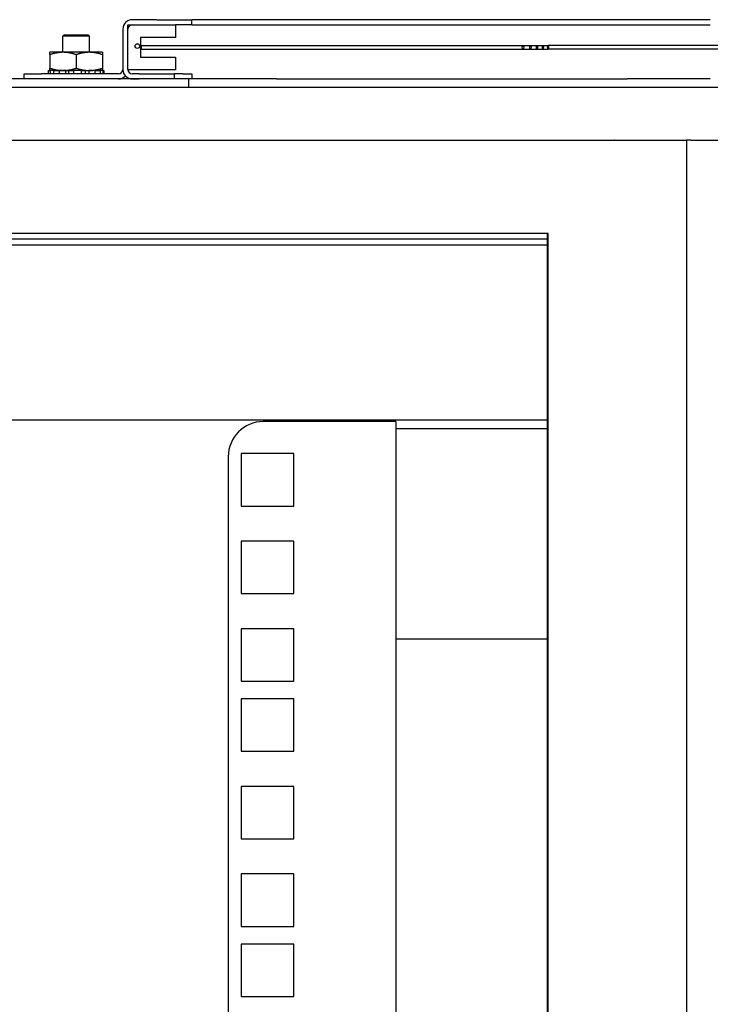
# Model space of a CAD drawing. Units: inches. Extents: x 57 to 221, y -14 to 178.
# Drawn here: x 82 to 86, y 122 to 129 of the extents above; entities that cross this region are included whole.
import ezdxf

# ---------------------------------------------------------------- set-up
doc = ezdxf.new("R2010")
doc.units = ezdxf.units.IN
doc.header["$LTSCALE"] = 8
doc.header["$MEASUREMENT"] = 0

msp = doc.modelspace()

# ---------------------------------------------------------------- linework, layer by layer
for p, q in [((82.286, 129.1289), (82.626, 129.1289)), ((82.286, 128.8069), (82.286, 129.1289)), ((82.4911, 129.1649), (82.3172, 129.1649)), ((82.3172, 129.1289), (82.4911, 129.1289)), ((82.4911, 129.1649), (82.7411, 129.1649)), ((82.626, 129.1289), (82.626, 129.0389)), ((82.7411, 129.1289), (82.626, 129.1289)), ((83.2411, 129.1649), (82.7411, 129.1649)), ((82.7411, 129.1289), (82.7411, 129.1649)), ((82.7411, 129.1289), (83.2411, 129.1289)), ((85.9411, 129.1649), (83.2411, 129.1649)), ((83.2411, 129.1289), (85.9411, 129.1289)), ((86.4411, 129.1649), (85.9411, 129.1649)), ((85.9411, 129.1289), (86.4411, 129.1289)), ((81.8323, 129.0576), (81.8223, 129.0476)), ((81.8323, 129.0576), (82.0013, 129.0576)), ((82.0013, 129.0576), (82.0113, 129.0476)), ((82.25, 129.0977), (82.25, 128.8098)), ((82.286, 128.8098), (82.286, 129.0977)), ((82.0113, 129.0476), (81.8223, 129.0476)), ((81.8223, 128.9322), (81.8223, 129.0476)), ((82.0113, 128.9322), (82.0113, 129.0476)), ((82.376, 129.0389), (82.376, 128.8969)), ((82.626, 129.0389), (82.376, 129.0389)), ((81.823, 128.9322), (81.7293, 128.9322)), ((81.7293, 128.9154), (81.7293, 128.8189)), ((82.0105, 128.9322), (81.823, 128.9322)), ((81.9168, 128.9154), (81.9168, 128.8189)), ((82.1043, 128.9322), (82.0105, 128.9322)), ((82.1043, 128.9154), (82.1043, 128.8189)), ((82.386, 128.9804), (85.1049, 128.9804)), ((82.386, 128.9554), (85.1049, 128.9554)), ((85.1049, 128.9804), (85.1576, 128.9804)), ((85.1049, 128.9554), (85.1576, 128.9554)), ((85.1576, 128.9804), (85.205, 128.9804)), ((85.1576, 128.9554), (85.205, 128.9554)), ((85.205, 128.9804), (85.2471, 128.9804)), ((85.205, 128.9554), (85.2471, 128.9554)), ((85.2471, 128.9804), (85.2837, 128.9804)), ((85.2471, 128.9554), (85.2837, 128.9554)), ((86.7963, 128.9804), (85.2837, 128.9804)), ((86.7963, 128.9554), (85.2837, 128.9554)), ((82.376, 128.8969), (82.626, 128.8969)), ((82.626, 128.8969), (82.626, 128.8069)), ((81.5448, 128.7786), (81.6698, 128.7786)), ((81.5448, 128.7426), (81.5448, 128.7786)), ((82.2187, 128.7786), (81.6698, 128.7786)), ((81.7202, 128.8022), (81.7199, 128.8022)), ((81.7199, 128.7786), (81.7199, 128.8022)), ((81.7202, 128.7786), (81.7202, 128.8022)), ((81.7202, 128.8022), (81.7295, 128.8022)), ((81.7295, 128.8022), (81.7308, 128.8022)), ((81.7564, 128.8022), (81.7308, 128.8022)), ((81.7308, 128.8022), (81.7308, 128.7786)), ((81.7564, 128.7786), (81.7564, 128.8022)), ((81.7564, 128.8022), (81.764, 128.8022)), ((81.764, 128.8022), (81.7951, 128.8022)), ((81.8436, 128.8022), (81.7951, 128.8022)), ((81.7951, 128.8022), (81.7951, 128.7786)), ((81.8436, 128.7786), (81.8436, 128.8022)), ((81.8436, 128.8022), (81.8471, 128.8022)), ((81.8471, 128.8022), (81.8981, 128.8022)), ((81.8628, 128.8022), (81.8628, 128.7786)), ((81.954, 128.8022), (81.8981, 128.8022)), ((81.8981, 128.8022), (81.8981, 128.7786)), ((81.954, 128.7786), (81.954, 128.8022)), ((81.954, 128.8022), (82.0027, 128.8022)), ((81.9833, 128.7786), (81.9833, 128.8022)), ((82.0027, 128.8022), (82.007, 128.8022)), ((82.0526, 128.8022), (82.007, 128.8022)), ((82.007, 128.8022), (82.007, 128.7786)), ((82.0526, 128.7786), (82.0526, 128.8022)), ((82.0526, 128.8022), (82.0792, 128.8022)), ((82.0792, 128.8022), (82.0873, 128.8022)), ((82.1081, 128.8022), (82.0873, 128.8022)), ((82.0873, 128.8022), (82.0873, 128.7786)), ((82.1081, 128.8022), (82.1134, 128.8022)), ((82.1081, 128.7786), (82.1081, 128.8022)), ((82.1134, 128.8022), (82.1134, 128.7786)), ((82.626, 128.8069), (82.286, 128.8069)), ((82.2891, 128.7961), (82.2891, 128.8069)), ((82.3661, 128.7786), (82.3172, 128.7786)), ((82.3661, 128.7786), (82.6161, 128.7786)), ((82.6786, 128.7786), (82.6161, 128.7786)), ((82.6161, 128.7786), (82.6161, 128.7426)), ((82.6786, 128.7786), (82.7411, 128.7786)), ((82.7411, 128.7786), (82.7411, 128.7426)), ((82.7208, 128.7426), (65.4708, 128.7426)), ((82.2891, 128.7426), (82.2891, 128.7487)), ((82.3172, 128.7426), (82.3661, 128.7426)), ((82.7208, 128.6826), (82.7208, 128.7426)), ((82.7411, 128.7426), (82.7208, 128.7426)), ((83.3458, 128.7426), (82.7411, 128.7426)), ((83.3458, 128.7426), (85.8468, 128.7426)), ((86.4411, 128.7426), (85.8468, 128.7426)), ((59.3657, 128.6826), (88.8259, 128.6826)), ((65.4564, 128.3065), (83.5384, 128.3065)), ((83.5384, 128.3065), (85.7542, 128.3065)), ((85.7586, 128.3065), (85.7542, 128.3065)), ((85.7586, 128.3065), (86.1924, 128.3065)), ((86.1924, 128.3065), (86.2716, 128.3065)), ((86.2716, 128.3065), (86.2716, 46.6315)), ((86.3029, 128.3065), (86.2716, 128.3065)), ((86.3029, 128.3065), (88.8948, 128.3065)), ((85.2768, 127.5988), (63.7178, 127.5988)), ((83.5384, 127.639), (65.4564, 127.639)), ((85.2836, 127.639), (83.5384, 127.639)), ((85.2768, 127.639), (85.2768, 101.5446)), ((85.2836, 101.5446), (85.2836, 127.639)), ((85.2768, 127.5563), (63.7178, 127.5563)), ((85.2768, 126.3076), (79.0444, 126.3076)), ((84.1968, 126.2972), (83.2518, 126.2972)), ((84.1968, 126.2972), (84.1968, 101.5446)), ((85.2778, 126.2447), (84.1988, 126.2447)), ((83.0018, 126.0472), (83.0018, 101.5446)), ((83.4693, 126.0697), (83.0943, 126.0697)), ((83.0943, 126.0697), (83.0943, 125.6947)), ((83.4693, 125.6947), (83.4693, 126.0697)), ((83.0943, 125.6947), (83.4693, 125.6947)), ((83.4693, 125.4447), (83.0943, 125.4447)), ((83.0943, 125.4447), (83.0943, 125.0697)), ((83.4693, 125.0697), (83.4693, 125.4447)), ((83.0943, 125.0697), (83.4693, 125.0697)), ((83.4693, 124.8197), (83.0943, 124.8197)), ((83.0943, 124.8197), (83.0943, 124.4447)), ((83.4693, 124.4447), (83.4693, 124.8197)), ((85.2778, 124.7447), (84.1988, 124.7447)), ((83.0943, 124.4447), (83.4693, 124.4447)), ((83.4693, 124.3197), (83.0943, 124.3197)), ((83.0943, 124.3197), (83.0943, 123.9447)), ((83.4693, 123.9447), (83.4693, 124.3197)), ((83.0943, 123.9447), (83.4693, 123.9447)), ((83.4693, 123.6947), (83.0943, 123.6947)), ((83.0943, 123.6947), (83.0943, 123.3197)), ((83.4693, 123.3197), (83.4693, 123.6947)), ((83.0943, 123.3197), (83.4693, 123.3197)), ((83.4693, 123.0697), (83.0943, 123.0697)), ((83.0943, 123.0697), (83.0943, 122.6947)), ((83.4693, 122.6947), (83.4693, 123.0697)), ((83.0943, 122.6947), (83.4693, 122.6947)), ((83.4693, 122.5697), (83.0943, 122.5697)), ((83.0943, 122.5697), (83.0943, 122.1947)), ((83.4693, 122.1947), (83.4693, 122.5697)), ((83.0943, 122.1947), (83.4693, 122.1947))]:
    msp.add_line(p, q)
msp.add_circle((82.3535, 128.9769), 0.0165)
for centre, radius, start, end in [((82.3172, 129.0977), 0.0673, 90, 180), ((82.3172, 129.0977), 0.0312, 90, 180), ((82.2187, 128.8098), 0.0312, 270, 0), ((82.3172, 128.8098), 0.0673, 180, 270), ((82.3172, 128.8098), 0.0312, 180, 270), ((82.2187, 128.8098), 0.0673, 270, 317.08309), ((83.2518, 126.0472), 0.25, 90, 180)]:
    msp.add_arc(centre, radius, start, end)
msp.add_ellipse((82.386, 128.9679), major_axis=(0, 0.0125), ratio=0.422618, start_param=0, end_param=3.141593)
for centre, ratio in [((85.1049, 128.9679), 0.422618), ((85.1576, 128.9679), 0.382683), ((85.205, 128.9679), 0.34202), ((85.2471, 128.9679), 0.300706), ((85.2837, 128.9679), 0.258819)]:
    msp.add_ellipse(centre, major_axis=(0, 0.0125), ratio=ratio)
for points in [[(81.823, 128.9322), (81.7795, 128.9322), (81.7293, 128.9154)], [(81.7293, 128.9154), (81.7293, 128.9322), (81.7293, 128.9322)], [(81.9168, 128.9154), (81.8665, 128.9322), (81.823, 128.9322)], [(82.0105, 128.9322), (81.967, 128.9322), (81.9168, 128.9154)], [(82.1043, 128.9154), (82.054, 128.9322), (82.0105, 128.9322)], [(82.1043, 128.9322), (82.1043, 128.9322), (82.1043, 128.9154)], [(81.7293, 128.8189), (81.7795, 128.8022), (81.823, 128.8022)], [(81.7293, 128.8022), (81.7293, 128.8022), (81.7293, 128.8189)], [(81.823, 128.8022), (81.8665, 128.8022), (81.9168, 128.8189)], [(81.9168, 128.8189), (81.967, 128.8022), (82.0105, 128.8022)], [(82.0105, 128.8022), (82.054, 128.8022), (82.1043, 128.8189)], [(82.1043, 128.8189), (82.1043, 128.8022), (82.1043, 128.8022)]]:
    msp.add_rational_spline(points, [1, 1.0379548493, 1], degree=2)

doc.saveas('drawing.dxf')
